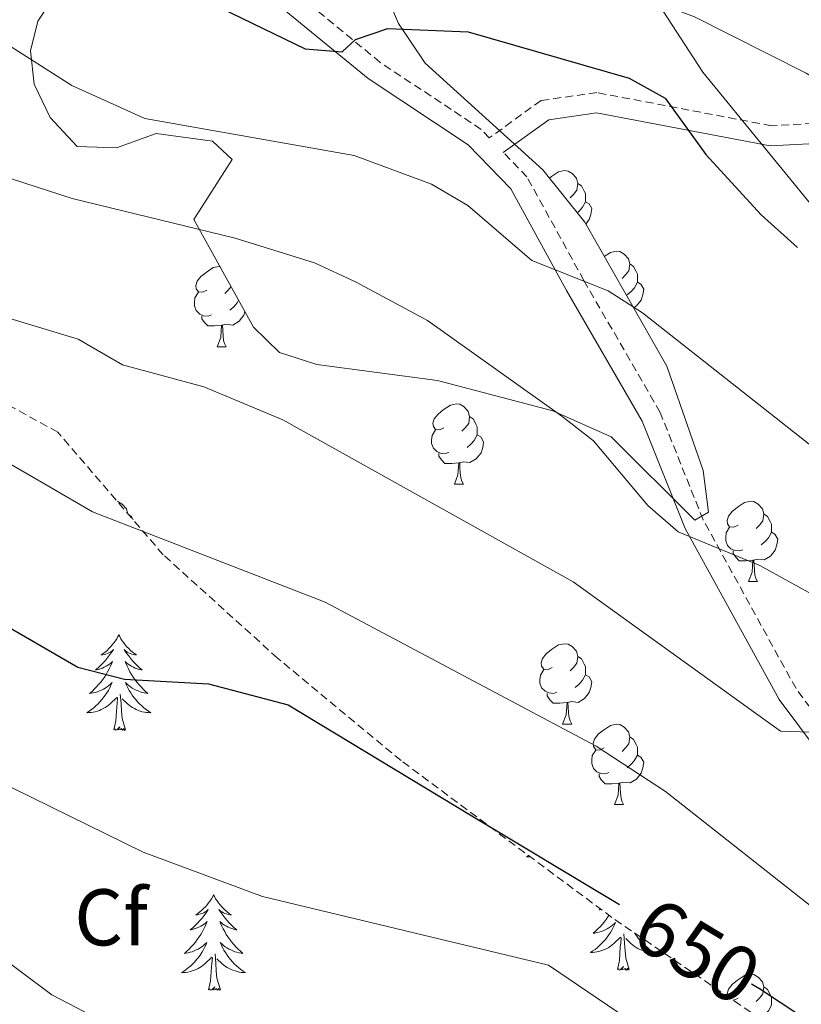
# Model space of a CAD drawing. Units: metres. Extents: x 620209 to 624716, y 4729083 to 4732132.
# Drawn here: x 622865 to 622962, y 4730860 to 4730983 of the extents above; entities that cross this region are included whole.
import ezdxf
from ezdxf.enums import TextEntityAlignment as Align

# ---------------------------------------------------------------- set-up
doc = ezdxf.new("R2010")
doc.units = ezdxf.units.M
doc.header["$MEASUREMENT"] = 0
doc.linetypes.add('TRAZOSX2', pattern=[1.5, 1, -0.5])
for name, color, linetype, lineweight in [('Level 21', 19, 'Continuous', 0), ('Level 35', 92, 'Continuous', 0), ('Level 36', 19, 'Continuous', 40), ('Level 37', 92, 'Continuous', 0), ('Level 4', 36, 'Continuous', 30), ('Level 41', 19, 'Continuous', 0), ('Level 5', 36, 'Continuous', 0)]:
    doc.layers.add(name, color=color, linetype=linetype, lineweight=lineweight)
doc.styles.add('Arial', font='ARIAL.TTF', dxfattribs={"height": 0.2})

msp = doc.modelspace()

# ---------------------------------------------------------------- linework, layer by layer
at = {"layer": 'Level 21', "color": 19, "linetype": 'TRAZOSX2', "lineweight": 0}
for points in [[(623133.61, 4730893.46, 615.41), (623109.43, 4730907.46, 615.74), (623093.86, 4730917.27, 615.74), (623067.99, 4730935, 615.09), (623054.2, 4730942.73, 615.09), (623042.34, 4730950.47, 615.09), (623029.79, 4730969.4, 614.12), (623021.85, 4730974.33, 613.79), (623011.51, 4730977.91, 613.79), (623004.56, 4730979.13, 613.79), (622976.51, 4730973.76, 618.33), (622966.97, 4730970.22, 621.25), (622958.79, 4730969.77, 622.55), (622937, 4730973.91, 625.8), (622930.03, 4730972.92, 626.77), (622923.58, 4730968.26, 628.74), (622922.56, 4730969.32, 627.88), (622909.98, 4730977.68, 625.29), (622895.55, 4730989.5, 622.37), (622884.39, 4731000.66, 619.77), (622870.82, 4731015.27, 616.91)], [(622885.85, 4730814.67, 666.08), (622900.99, 4730814.82, 667.15), (622921.94, 4730816.51, 665.2), (622932.93, 4730815.9, 665.52), (622943.26, 4730813.07, 663.9), (622958.13, 4730806.76, 662.6), (622980.43, 4730801.96, 658.06), (623005.95, 4730798.38, 657.09), (623018.48, 4730796.48, 655.79), (623024.87, 4730796.58, 655.46), (623030.12, 4730798.97, 655.14), (623030.98, 4730804.56, 654.49), (623026.62, 4730814.36, 653.19), (623019.31, 4730827.71, 649.95), (623003.59, 4730847.84, 648), (622986.91, 4730866.63, 644.43), (622974.35, 4730882.8, 642.48), (622961.84, 4730899.57, 638.92), (622950.26, 4730920.62, 635.02), (622944.89, 4730934.02, 633.4), (622935.39, 4730950.46, 630.48), (622928.28, 4730963.39, 628.53), (622925.33, 4730966.44, 628.68)]]:
    msp.add_polyline3d(points, dxfattribs=at)
at = {"layer": 'Level 21', "color": 19, "linetype": 'Continuous', "lineweight": 0}
for points in [[(622972.37, 4730881.29, 642.48), (622959.73, 4730898.21, 638.92), (622947.99, 4730919.55, 635.02), (622942.63, 4730932.92, 633.4), (622933.21, 4730949.23, 630.48), (622926.25, 4730961.89, 628.53), (622920.95, 4730967.38, 627.88), (622908.49, 4730975.67, 625.29), (622893.87, 4730987.64, 622.37), (622882.59, 4730998.92, 619.77), (622868.8, 4731013.8, 616.91)], [(622925.33, 4730966.44, 628.68), (622930.99, 4730970.53, 626.77), (622936.94, 4730971.38, 625.8), (622958.62, 4730967.26, 622.55), (622967.48, 4730967.74, 621.25), (622977.18, 4730971.34, 618.33), (623004.58, 4730976.59, 613.79), (623010.88, 4730975.49, 613.79), (623020.77, 4730972.06, 613.79), (623028.01, 4730967.57, 614.12), (623040.54, 4730948.66, 615.09), (623052.9, 4730940.59, 615.09), (623066.66, 4730932.87, 615.09), (623092.49, 4730915.18, 615.74), (623108.13, 4730905.32, 615.74), (623132.87, 4730891, 615.41), (623147.15, 4730890.1, 613.79), (623179.71, 4730892.89, 609.57), (623187.63, 4730900.31, 607.63), (623190.3, 4730906.98, 606), (623187.87, 4730913.98, 604.06), (623177.59, 4730923.47, 604.06)]]:
    msp.add_polyline3d(points, dxfattribs=at)
at = {"layer": 'Level 35', "color": 92, "linetype": 'Continuous', "lineweight": 0, "ltscale": 0.5}
for points in [[(622939.79, 4730992.55, 624.11), (622950.22, 4730976.44, 624.99), (622966.27, 4730956.84, 631.48)], [(622872.8, 4730991.18, 627.22), (622867.29, 4730982.83, 630.34), (622866.37, 4730979.12, 631.98), (622866.81, 4730974.96, 634.06), (622868.81, 4730970.81, 636.22), (622872.17, 4730967.19, 637.53), (622877.08, 4730967.01, 637.46), (622882.04, 4730968.8, 636.76), (622889.06, 4730967.85, 636.32), (622891.51, 4730965.56, 636.74), (622886.74, 4730958.07, 639.59)], [(622886.74, 4730958.07, 639.59), (622894.18, 4730944.64, 643.81), (622897.43, 4730941.5, 644.38), (622902.08, 4730939.99, 643.82), (622917.12, 4730938, 641.21), (622931.51, 4730934.22, 640.83), (622938.8, 4730930.96, 640.56), (622949.2, 4730920.59, 640.24), (622950.94, 4730921.57, 639.51), (622950.26, 4730926.78, 638.17), (622945.71, 4730939.78, 635.77), (622935.49, 4730957.74, 635.27), (622930.27, 4730964.28, 634.54), (622915.57, 4730977.58, 631.6), (622912.27, 4730982.53, 630.19), (622910.22, 4730987.36, 628.47)]]:
    msp.add_polyline3d(points, dxfattribs=at)
at = {"layer": 'Level 35', "color": 92, "linetype": 'TRAZOSX2', "lineweight": 0}
msp.add_polyline3d([(623030.89, 4730795.4, 660.52), (623032.68, 4730800, 658.57), (623032.21, 4730804.98, 656.9), (623031.31, 4730807.23, 656.62), (623028.07, 4730812.07, 656.62), (623020.77, 4730818.93, 656.62), (623011.66, 4730823.37, 656.3), (622963.62, 4730854.15, 655.65), (622938.86, 4730871.04, 654.58), (622912.57, 4730890.6, 653.38), (622897.17, 4730903.38, 652.95), (622882.91, 4730916.27, 652.73), (622869.75, 4730931.56, 652.74), (622838.76, 4730948.59, 652.6)], dxfattribs=at)
at = {"layer": 'Level 36', "color": 92, "linetype": 'Continuous', "lineweight": 0}
for points in [[(622931.1, 4730963.24, 0.01), (622931.33, 4730963.43, 0.01), (622932.23, 4730964.02, 0.01), (622932.98, 4730964.18, 0.01), (622933.4, 4730964.12, 0.01), (622933.93, 4730963.81, 0.01), (622934.46, 4730963.22, 0.01), (622934.62, 4730962.58, 0.01), (622934.51, 4730961.73, 0.01), (622934.09, 4730961.2, 0.01), (622933.67, 4730960.78, 0.01)], [(622934.62, 4730962.58, 0.01), (622935.1, 4730962.27, 0.01), (622935.41, 4730961.63, 0.01), (622935.57, 4730961.31, 0.01), (622935.57, 4730960.73, 0.01), (622935.57, 4730960.3, 0.01), (622935.2, 4730959.61, 0.01), (622934.78, 4730959.13, 0.01), (622934.54, 4730958.92, 0.01)], [(622935.57, 4730960.3, 0.01), (622936.03, 4730960.05, 0.01), (622936.37, 4730959.44, 0.01), (622936.26, 4730958.71, 0.01), (622936.05, 4730958.07, 0.01), (622935.61, 4730957.52, 0.01)], [(622937.92, 4730953.47, 0.01), (622938.71, 4730953.98, 0.01), (622939.45, 4730954.14, 0.01), (622939.88, 4730954.09, 0.01), (622940.41, 4730953.77, 0.01), (622940.94, 4730953.19, 0.01), (622941.1, 4730952.55, 0.01), (622940.99, 4730951.7, 0.01), (622940.56, 4730951.17, 0.01), (622940.14, 4730950.74, 0.01)], [(622888.36, 4730949.26, 0.01), (622887.83, 4730949, 0.01), (622887.3, 4730949.05, 0.01), (622887.03, 4730949.42, 0.01), (622886.98, 4730949.85, 0.01), (622887.14, 4730950.37, 0.01), (622887.62, 4730950.96, 0.01), (622888.25, 4730951.49, 0.01), (622889.15, 4730952.08, 0.01), (622889.9, 4730952.24, 0.01), (622889.98, 4730952.22, 0.01)], [(622941.1, 4730952.55, 0.01), (622941.57, 4730952.23, 0.01), (622941.89, 4730951.59, 0.01), (622942.05, 4730951.27, 0.01), (622942.05, 4730950.69, 0.01), (622942.05, 4730950.27, 0.01), (622941.68, 4730949.58, 0.01), (622941.26, 4730949.1, 0.01), (622940.78, 4730948.68, 0.01)], [(622891.37, 4730949.72, 0.01), (622891.01, 4730949.26, 0.01), (622890.59, 4730948.84, 0.01)], [(622942.05, 4730950.27, 0.01), (622942.5, 4730950.02, 0.01), (622942.85, 4730949.4, 0.01), (622942.74, 4730948.68, 0.01), (622942.53, 4730948.04, 0.01), (622941.94, 4730947.3, 0.01), (622941.56, 4730947.07, 0.01)], [(622888.94, 4730946.18, 0.01), (622888.52, 4730946.02, 0.01), (622887.93, 4730946.08, 0.01), (622887.46, 4730946.29, 0.01), (622887.03, 4730946.72, 0.01), (622886.82, 4730947.3, 0.01), (622886.82, 4730947.72, 0.01), (622886.87, 4730948.31, 0.01), (622887.3, 4730949, 0.01)], [(622892.31, 4730948.02, 0.01), (622892.12, 4730947.67, 0.01), (622891.7, 4730947.19, 0.01), (622891.22, 4730946.77, 0.01)], [(622890.2, 4730944.89, 0.01), (622889.31, 4730944.8, 0.01), (622888.47, 4730944.8, 0.01), (622888.04, 4730945.23, 0.01), (622887.72, 4730945.71, 0.01), (622887.72, 4730946.02, 0.01)], [(622893.11, 4730946.57, 0.01), (622892.97, 4730946.13, 0.01), (622892.39, 4730945.39, 0.01), (622891.59, 4730944.91, 0.01), (622890.74, 4730945.02, 0.01), (622890.31, 4730944.89, 0.01)], [(622889.66, 4730942.2, 0.01), (622890.09, 4730943.36, 0.01), (622890.2, 4730944.89, 0.01), (622890.31, 4730944.89, 0.01), (622890.35, 4730944.3, 0.01), (622890.38, 4730943.62, 0.01), (622890.45, 4730943, 0.01), (622890.57, 4730942.6, 0.01), (622890.78, 4730942.2, 0.01)], [(622889.66, 4730942.2, 0.01), (622890.78, 4730942.2, 0.01)], [(622917.93, 4730932.12, 0.01), (622917.4, 4730931.85, 0.01), (622916.87, 4730931.91, 0.01), (622916.61, 4730932.28, 0.01), (622916.55, 4730932.7, 0.01), (622916.71, 4730933.22, 0.01), (622917.19, 4730933.82, 0.01), (622917.83, 4730934.35, 0.01), (622918.73, 4730934.93, 0.01), (622919.47, 4730935.09, 0.01), (622919.9, 4730935.04, 0.01), (622920.43, 4730934.72, 0.01), (622920.96, 4730934.14, 0.01), (622921.12, 4730933.5, 0.01), (622921.01, 4730932.65, 0.01), (622920.58, 4730932.12, 0.01), (622920.16, 4730931.69, 0.01)], [(622921.12, 4730933.5, 0.01), (622921.59, 4730933.18, 0.01), (622921.91, 4730932.54, 0.01), (622922.07, 4730932.22, 0.01), (622922.07, 4730931.64, 0.01), (622922.07, 4730931.22, 0.01), (622921.7, 4730930.53, 0.01), (622921.28, 4730930.05, 0.01), (622920.8, 4730929.63, 0.01)], [(622918.52, 4730929.04, 0.01), (622918.09, 4730928.88, 0.01), (622917.51, 4730928.94, 0.01), (622917.03, 4730929.15, 0.01), (622916.61, 4730929.57, 0.01), (622916.39, 4730930.16, 0.01), (622916.39, 4730930.58, 0.01), (622916.45, 4730931.16, 0.01), (622916.87, 4730931.85, 0.01)], [(622922.07, 4730931.22, 0.01), (622922.52, 4730930.97, 0.01), (622922.87, 4730930.35, 0.01), (622922.76, 4730929.63, 0.01), (622922.55, 4730928.99, 0.01), (622921.96, 4730928.25, 0.01), (622921.17, 4730927.77, 0.01), (622920.32, 4730927.87, 0.01), (622919.89, 4730927.74, 0.01)], [(622919.78, 4730927.74, 0.01), (622918.89, 4730927.66, 0.01), (622918.04, 4730927.66, 0.01), (622917.62, 4730928.09, 0.01), (622917.3, 4730928.56, 0.01), (622917.3, 4730928.88, 0.01)], [(622919.23, 4730925.06, 0.01), (622919.67, 4730926.22, 0.01), (622919.78, 4730927.74, 0.01), (622919.89, 4730927.74, 0.01), (622919.92, 4730927.16, 0.01), (622919.96, 4730926.47, 0.01), (622920.03, 4730925.86, 0.01), (622920.14, 4730925.46, 0.01), (622920.36, 4730925.06, 0.01)], [(622919.23, 4730925.06, 0.01), (622920.36, 4730925.06, 0.01)], [(622877.2, 4730922.91, 0.01), (622877.26, 4730922.9, 0.01), (622877.79, 4730922.58, 0.01), (622878.32, 4730922, 0.01), (622878.46, 4730921.44, 0.01)], [(622954.62, 4730919.98, 0.01), (622954.09, 4730919.71, 0.01), (622953.56, 4730919.77, 0.01), (622953.3, 4730920.14, 0.01), (622953.24, 4730920.56, 0.01), (622953.4, 4730921.08, 0.01), (622953.88, 4730921.68, 0.01), (622954.52, 4730922.21, 0.01), (622955.42, 4730922.79, 0.01), (622956.16, 4730922.95, 0.01), (622956.59, 4730922.9, 0.01), (622957.12, 4730922.58, 0.01), (622957.65, 4730922, 0.01), (622957.81, 4730921.36, 0.01), (622957.7, 4730920.51, 0.01), (622957.27, 4730919.98, 0.01), (622956.85, 4730919.55, 0.01)], [(622878.6, 4730921.28, 0.01), (622878.96, 4730921.04, 0.01), (622879.16, 4730920.63, 0.01)], [(622957.81, 4730921.36, 0.01), (622958.28, 4730921.04, 0.01), (622958.6, 4730920.4, 0.01), (622958.76, 4730920.08, 0.01), (622958.76, 4730919.5, 0.01), (622958.76, 4730919.08, 0.01), (622958.39, 4730918.39, 0.01), (622957.97, 4730917.91, 0.01), (622957.49, 4730917.49, 0.01)], [(622955.21, 4730916.9, 0.01), (622954.78, 4730916.74, 0.01), (622954.2, 4730916.8, 0.01), (622953.72, 4730917.01, 0.01), (622953.3, 4730917.43, 0.01), (622953.08, 4730918.02, 0.01), (622953.08, 4730918.44, 0.01), (622953.14, 4730919.02, 0.01), (622953.56, 4730919.71, 0.01)], [(622958.76, 4730919.08, 0.01), (622959.21, 4730918.83, 0.01), (622959.56, 4730918.21, 0.01), (622959.45, 4730917.49, 0.01), (622959.24, 4730916.85, 0.01), (622958.65, 4730916.11, 0.01), (622957.86, 4730915.63, 0.01), (622957.01, 4730915.73, 0.01), (622956.58, 4730915.6, 0.01)], [(622956.47, 4730915.6, 0.01), (622955.58, 4730915.52, 0.01), (622954.73, 4730915.52, 0.01), (622954.31, 4730915.95, 0.01), (622953.99, 4730916.42, 0.01), (622953.99, 4730916.74, 0.01)], [(622955.92, 4730912.92, 0.01), (622956.36, 4730914.08, 0.01), (622956.47, 4730915.6, 0.01), (622956.58, 4730915.6, 0.01), (622956.61, 4730915.02, 0.01), (622956.65, 4730914.33, 0.01), (622956.72, 4730913.72, 0.01), (622956.83, 4730913.32, 0.01), (622957.05, 4730912.92, 0.01)], [(622955.92, 4730912.92, 0.01), (622957.05, 4730912.92, 0.01)], [(622877.37, 4730906.28, 0.01), (622877.26, 4730906.07, 0.01), (622877.11, 4730905.79, 0.01), (622876.94, 4730905.52, 0.01), (622876.76, 4730905.27, 0.01), (622876.56, 4730905.02, 0.01), (622876.35, 4730904.78, 0.01), (622876.14, 4730904.56, 0.01), (622875.91, 4730904.34, 0.01), (622875.67, 4730904.14, 0.01), (622875.41, 4730903.95, 0.01), (622875.15, 4730903.77, 0.01), (622875.35, 4730903.79, 0.01), (622875.56, 4730903.83, 0.01), (622875.76, 4730903.88, 0.01), (622875.95, 4730903.95, 0.01), (622876.14, 4730904.04, 0.01), (622876.32, 4730904.14, 0.01), (622876.49, 4730904.25, 0.01), (622876.7, 4730904.44, 0.01), (622876.66, 4730904.38, 0.01), (622876.43, 4730904.03, 0.01), (622876.19, 4730903.69, 0.01), (622875.93, 4730903.37, 0.01), (622875.66, 4730903.05, 0.01), (622875.38, 4730902.75, 0.01), (622875.09, 4730902.45, 0.01), (622874.79, 4730902.17, 0.01), (622874.47, 4730901.9, 0.01), (622874.6, 4730901.92, 0.01), (622874.84, 4730901.98, 0.01), (622875.09, 4730902.05, 0.01), (622875.32, 4730902.14, 0.01), (622875.55, 4730902.24, 0.01), (622875.78, 4730902.36, 0.01), (622875.99, 4730902.49, 0.01), (622876.2, 4730902.64, 0.01), (622876.4, 4730902.8, 0.01), (622876.58, 4730902.96, 0.01), (622876.49, 4730902.74, 0.01), (622876.34, 4730902.38, 0.01), (622876.17, 4730902.03, 0.01), (622875.98, 4730901.68, 0.01), (622875.78, 4730901.34, 0.01), (622875.57, 4730901.01, 0.01), (622875.34, 4730900.69, 0.01), (622875.11, 4730900.38, 0.01), (622874.85, 4730900.07, 0.01), (622874.59, 4730899.78, 0.01), (622874.31, 4730899.5, 0.01), (622874.03, 4730899.23, 0.01), (622873.73, 4730898.97, 0.01), (622873.93, 4730899, 0.01), (622874.19, 4730899.04, 0.01), (622874.46, 4730899.11, 0.01), (622874.72, 4730899.19, 0.01), (622874.97, 4730899.28, 0.01), (622875.22, 4730899.39, 0.01), (622875.46, 4730899.51, 0.01), (622875.69, 4730899.65, 0.01), (622875.92, 4730899.8, 0.01), (622876.13, 4730899.96, 0.01), (622876.34, 4730900.14, 0.01), (622876.54, 4730900.33, 0.01), (622876.39, 4730900, 0.01)], [(622877.37, 4730906.28, 0.01), (622877.48, 4730906.07, 0.01), (622877.64, 4730905.79, 0.01), (622877.81, 4730905.52, 0.01), (622877.99, 4730905.27, 0.01), (622878.18, 4730905.02, 0.01), (622878.39, 4730904.78, 0.01), (622878.61, 4730904.56, 0.01), (622878.84, 4730904.34, 0.01), (622879.08, 4730904.14, 0.01), (622879.33, 4730903.95, 0.01), (622879.59, 4730903.77, 0.01), (622879.39, 4730903.79, 0.01), (622879.19, 4730903.83, 0.01), (622878.99, 4730903.88, 0.01), (622878.79, 4730903.95, 0.01), (622878.6, 4730904.04, 0.01), (622878.42, 4730904.14, 0.01), (622878.25, 4730904.25, 0.01), (622878.04, 4730904.44, 0.01), (622878.09, 4730904.38, 0.01), (622878.31, 4730904.03, 0.01), (622878.56, 4730903.69, 0.01), (622878.81, 4730903.37, 0.01), (622879.08, 4730903.05, 0.01), (622879.36, 4730902.75, 0.01), (622879.65, 4730902.45, 0.01), (622879.96, 4730902.17, 0.01), (622880.27, 4730901.9, 0.01), (622880.15, 4730901.92, 0.01), (622879.9, 4730901.98, 0.01), (622879.66, 4730902.05, 0.01), (622879.42, 4730902.14, 0.01), (622879.19, 4730902.24, 0.01), (622878.97, 4730902.36, 0.01), (622878.75, 4730902.49, 0.01), (622878.55, 4730902.64, 0.01), (622878.35, 4730902.8, 0.01), (622878.16, 4730902.96, 0.01), (622878.25, 4730902.74, 0.01), (622878.41, 4730902.38, 0.01), (622878.58, 4730902.03, 0.01), (622878.76, 4730901.68, 0.01), (622878.96, 4730901.34, 0.01), (622879.17, 4730901.01, 0.01), (622879.4, 4730900.69, 0.01), (622879.64, 4730900.38, 0.01), (622879.89, 4730900.07, 0.01), (622880.15, 4730899.78, 0.01), (622880.43, 4730899.5, 0.01), (622880.72, 4730899.23, 0.01), (622881.01, 4730898.97, 0.01), (622880.82, 4730899, 0.01), (622880.55, 4730899.04, 0.01), (622880.29, 4730899.11, 0.01), (622880.03, 4730899.19, 0.01), (622879.77, 4730899.28, 0.01), (622879.53, 4730899.39, 0.01), (622879.28, 4730899.51, 0.01), (622879.05, 4730899.65, 0.01), (622878.83, 4730899.8, 0.01), (622878.61, 4730899.96, 0.01), (622878.4, 4730900.14, 0.01), (622878.21, 4730900.33, 0.01), (622878.35, 4730900, 0.01)], [(622931.43, 4730902.21, 0.01), (622930.91, 4730901.94, 0.01), (622930.37, 4730902, 0.01), (622930.11, 4730902.37, 0.01), (622930.05, 4730902.8, 0.01), (622930.21, 4730903.32, 0.01), (622930.69, 4730903.91, 0.01), (622931.33, 4730904.44, 0.01), (622932.23, 4730905.02, 0.01), (622932.97, 4730905.18, 0.01), (622933.4, 4730905.13, 0.01), (622933.93, 4730904.82, 0.01), (622934.46, 4730904.23, 0.01), (622934.62, 4730903.59, 0.01), (622934.51, 4730902.74, 0.01), (622934.09, 4730902.21, 0.01), (622933.67, 4730901.78, 0.01)], [(622934.62, 4730903.59, 0.01), (622935.09, 4730903.28, 0.01), (622935.41, 4730902.64, 0.01), (622935.57, 4730902.32, 0.01), (622935.57, 4730901.74, 0.01), (622935.57, 4730901.31, 0.01), (622935.2, 4730900.62, 0.01), (622934.78, 4730900.14, 0.01), (622934.3, 4730899.72, 0.01)], [(622932.02, 4730899.13, 0.01), (622931.59, 4730898.97, 0.01), (622931.01, 4730899.03, 0.01), (622930.53, 4730899.24, 0.01), (622930.11, 4730899.66, 0.01), (622929.89, 4730900.25, 0.01), (622929.89, 4730900.67, 0.01), (622929.95, 4730901.26, 0.01), (622930.37, 4730901.94, 0.01)], [(622935.57, 4730901.31, 0.01), (622936.03, 4730901.06, 0.01), (622936.37, 4730900.44, 0.01), (622936.26, 4730899.72, 0.01), (622936.05, 4730899.08, 0.01), (622935.47, 4730898.34, 0.01), (622934.67, 4730897.86, 0.01), (622933.82, 4730897.96, 0.01), (622933.39, 4730897.84, 0.01)], [(622876.39, 4730900, 0.01), (622876.24, 4730899.68, 0.01), (622876.07, 4730899.36, 0.01), (622875.89, 4730899.06, 0.01), (622875.69, 4730898.76, 0.01), (622875.48, 4730898.48, 0.01), (622875.26, 4730898.2, 0.01), (622875.02, 4730897.93, 0.01), (622874.78, 4730897.67, 0.01), (622874.52, 4730897.43, 0.01), (622874.25, 4730897.19, 0.01), (622873.97, 4730896.97, 0.01), (622873.68, 4730896.76, 0.01), (622873.39, 4730896.57, 0.01), (622873.66, 4730896.58, 0.01), (622873.92, 4730896.6, 0.01), (622874.18, 4730896.64, 0.01), (622874.44, 4730896.7, 0.01), (622874.7, 4730896.77, 0.01), (622874.95, 4730896.86, 0.01), (622875.19, 4730896.96, 0.01), (622875.43, 4730897.08, 0.01), (622875.66, 4730897.21, 0.01), (622875.88, 4730897.36, 0.01), (622876.09, 4730897.51, 0.01), (622876.3, 4730897.68, 0.01), (622877.14, 4730898.48, 0.01)], [(622878.35, 4730900, 0.01), (622878.5, 4730899.68, 0.01), (622878.67, 4730899.36, 0.01), (622878.86, 4730899.06, 0.01), (622879.05, 4730898.76, 0.01), (622879.26, 4730898.48, 0.01), (622879.49, 4730898.2, 0.01), (622879.72, 4730897.93, 0.01), (622879.97, 4730897.67, 0.01), (622880.23, 4730897.43, 0.01), (622880.49, 4730897.19, 0.01), (622880.77, 4730896.97, 0.01), (622881.06, 4730896.76, 0.01), (622881.35, 4730896.57, 0.01), (622881.09, 4730896.58, 0.01), (622880.82, 4730896.6, 0.01), (622880.56, 4730896.64, 0.01), (622880.3, 4730896.7, 0.01), (622880.05, 4730896.77, 0.01), (622879.8, 4730896.86, 0.01), (622879.55, 4730896.96, 0.01), (622879.32, 4730897.08, 0.01), (622879.09, 4730897.21, 0.01), (622878.86, 4730897.36, 0.01), (622878.65, 4730897.51, 0.01), (622878.45, 4730897.68, 0.01), (622877.79, 4730898.3, 0.01)], [(622933.28, 4730897.84, 0.01), (622932.39, 4730897.75, 0.01), (622931.55, 4730897.75, 0.01), (622931.12, 4730898.18, 0.01), (622930.8, 4730898.66, 0.01), (622930.8, 4730898.97, 0.01)], [(622876.75, 4730894.43, 0.01), (622877, 4730895.55, 0.01), (622877.11, 4730897.29, 0.01), (622877.16, 4730897.73, 0.01), (622877.22, 4730898.45, 0.01)], [(622878.22, 4730894.43, 0.01), (622877.79, 4730895.87, 0.01), (622877.7, 4730896.78, 0.01), (622877.66, 4730897.73, 0.01), (622877.55, 4730898.89, 0.01)], [(622932.73, 4730895.15, 0.01), (622933.17, 4730896.31, 0.01), (622933.28, 4730897.84, 0.01), (622933.39, 4730897.84, 0.01), (622933.43, 4730897.25, 0.01), (622933.46, 4730896.56, 0.01), (622933.53, 4730895.95, 0.01), (622933.65, 4730895.55, 0.01), (622933.86, 4730895.15, 0.01)], [(622878.22, 4730894.43, 0.01), (622878.05, 4730894.37, 0.01), (622878.03, 4730894.6, 0.01), (622877.84, 4730894.38, 0.01), (622877.72, 4730894.59, 0.01), (622877.6, 4730894.48, 0.01), (622877.33, 4730894.42, 0.01), (622877.52, 4730894.82, 0.01), (622877.14, 4730894.44, 0.01), (622876.95, 4730894.38, 0.01), (622876.91, 4730894.54, 0.01), (622876.75, 4730894.43, 0.01)], [(622932.73, 4730895.15, 0.01), (622933.86, 4730895.15, 0.01)], [(622937.91, 4730892.18, 0.01), (622937.38, 4730891.91, 0.01), (622936.85, 4730891.96, 0.01), (622936.59, 4730892.34, 0.01), (622936.53, 4730892.76, 0.01), (622936.69, 4730893.28, 0.01), (622937.17, 4730893.88, 0.01), (622937.81, 4730894.4, 0.01), (622938.71, 4730894.99, 0.01), (622939.45, 4730895.15, 0.01), (622939.87, 4730895.1, 0.01), (622940.41, 4730894.78, 0.01), (622940.93, 4730894.2, 0.01), (622941.09, 4730893.56, 0.01), (622940.99, 4730892.7, 0.01), (622940.56, 4730892.18, 0.01), (622940.14, 4730891.75, 0.01)], [(622941.09, 4730893.56, 0.01), (622941.57, 4730893.24, 0.01), (622941.89, 4730892.6, 0.01), (622942.05, 4730892.28, 0.01), (622942.05, 4730891.7, 0.01), (622942.05, 4730891.28, 0.01), (622941.67, 4730890.58, 0.01), (622941.25, 4730890.1, 0.01), (622940.77, 4730889.68, 0.01)], [(622938.49, 4730889.1, 0.01), (622938.07, 4730888.94, 0.01), (622937.49, 4730889, 0.01), (622937.01, 4730889.2, 0.01), (622936.59, 4730889.63, 0.01), (622936.37, 4730890.22, 0.01), (622936.37, 4730890.64, 0.01), (622936.43, 4730891.22, 0.01), (622936.85, 4730891.91, 0.01)], [(622942.05, 4730891.28, 0.01), (622942.5, 4730891.02, 0.01), (622942.85, 4730890.41, 0.01), (622942.73, 4730889.68, 0.01), (622942.53, 4730889.04, 0.01), (622941.94, 4730888.3, 0.01), (622941.15, 4730887.82, 0.01), (622940.29, 4730887.93, 0.01), (622939.87, 4730887.8, 0.01)], [(622939.75, 4730887.8, 0.01), (622938.87, 4730887.72, 0.01), (622938.02, 4730887.72, 0.01), (622937.59, 4730888.14, 0.01), (622937.27, 4730888.62, 0.01), (622937.27, 4730888.94, 0.01)], [(622939.21, 4730885.12, 0.01), (622939.65, 4730886.28, 0.01), (622939.75, 4730887.8, 0.01), (622939.87, 4730887.8, 0.01), (622939.9, 4730887.22, 0.01), (622939.93, 4730886.53, 0.01), (622940.01, 4730885.92, 0.01), (622940.12, 4730885.52, 0.01), (622940.33, 4730885.12, 0.01)], [(622939.21, 4730885.12, 0.01), (622940.33, 4730885.12, 0.01)], [(622928.49, 4730878.75, 0.01), (622928.24, 4730878.58, 0.01), (622928.5, 4730878.59, 0.01), (622928.68, 4730878.61, 0.01)], [(622889.19, 4730873.87, 0.01), (622889.08, 4730873.65, 0.01), (622888.92, 4730873.38, 0.01), (622888.75, 4730873.11, 0.01), (622888.57, 4730872.86, 0.01), (622888.38, 4730872.61, 0.01), (622888.17, 4730872.37, 0.01), (622887.95, 4730872.14, 0.01), (622887.72, 4730871.93, 0.01), (622887.48, 4730871.72, 0.01), (622887.23, 4730871.53, 0.01), (622886.97, 4730871.36, 0.01), (622887.17, 4730871.38, 0.01), (622887.37, 4730871.42, 0.01), (622887.57, 4730871.47, 0.01), (622887.77, 4730871.54, 0.01), (622887.96, 4730871.62, 0.01), (622888.14, 4730871.72, 0.01), (622888.31, 4730871.84, 0.01), (622888.52, 4730872.03, 0.01), (622888.48, 4730871.96, 0.01), (622888.25, 4730871.62, 0.01), (622888, 4730871.28, 0.01), (622887.75, 4730870.96, 0.01), (622887.48, 4730870.64, 0.01), (622887.2, 4730870.33, 0.01), (622886.91, 4730870.04, 0.01), (622886.6, 4730869.76, 0.01), (622886.29, 4730869.49, 0.01), (622886.41, 4730869.51, 0.01), (622886.66, 4730869.57, 0.01), (622886.9, 4730869.64, 0.01), (622887.14, 4730869.73, 0.01), (622887.37, 4730869.83, 0.01), (622887.59, 4730869.95, 0.01), (622887.81, 4730870.08, 0.01), (622888.02, 4730870.22, 0.01), (622888.21, 4730870.38, 0.01), (622888.4, 4730870.55, 0.01), (622888.31, 4730870.33, 0.01), (622888.16, 4730869.97, 0.01), (622887.99, 4730869.62, 0.01), (622887.8, 4730869.27, 0.01), (622887.6, 4730868.93, 0.01), (622887.39, 4730868.6, 0.01), (622887.16, 4730868.28, 0.01), (622886.92, 4730867.96, 0.01), (622886.67, 4730867.66, 0.01), (622886.41, 4730867.37, 0.01), (622886.13, 4730867.09, 0.01), (622885.85, 4730866.82, 0.01), (622885.55, 4730866.56, 0.01), (622885.74, 4730866.58, 0.01), (622886.01, 4730866.63, 0.01), (622886.27, 4730866.69, 0.01), (622886.53, 4730866.77, 0.01), (622886.79, 4730866.87, 0.01), (622887.04, 4730866.98, 0.01), (622887.28, 4730867.1, 0.01), (622887.51, 4730867.24, 0.01), (622887.74, 4730867.39, 0.01), (622887.95, 4730867.55, 0.01), (622888.16, 4730867.73, 0.01), (622888.35, 4730867.91, 0.01), (622888.21, 4730867.59, 0.01)], [(622889.19, 4730873.87, 0.01), (622889.3, 4730873.65, 0.01), (622889.45, 4730873.38, 0.01), (622889.62, 4730873.11, 0.01), (622889.81, 4730872.86, 0.01), (622890, 4730872.61, 0.01), (622890.21, 4730872.37, 0.01), (622890.43, 4730872.14, 0.01), (622890.65, 4730871.93, 0.01), (622890.89, 4730871.72, 0.01), (622891.15, 4730871.53, 0.01), (622891.41, 4730871.36, 0.01), (622891.21, 4730871.38, 0.01), (622891, 4730871.42, 0.01), (622890.81, 4730871.47, 0.01), (622890.61, 4730871.54, 0.01), (622890.42, 4730871.62, 0.01), (622890.24, 4730871.72, 0.01), (622890.07, 4730871.84, 0.01), (622889.86, 4730872.03, 0.01), (622889.9, 4730871.96, 0.01), (622890.13, 4730871.62, 0.01), (622890.37, 4730871.28, 0.01), (622890.63, 4730870.96, 0.01), (622890.9, 4730870.64, 0.01), (622891.18, 4730870.33, 0.01), (622891.47, 4730870.04, 0.01), (622891.77, 4730869.76, 0.01), (622892.09, 4730869.49, 0.01), (622891.96, 4730869.51, 0.01), (622891.72, 4730869.57, 0.01), (622891.47, 4730869.64, 0.01), (622891.24, 4730869.73, 0.01), (622891.01, 4730869.83, 0.01), (622890.79, 4730869.95, 0.01), (622890.57, 4730870.08, 0.01), (622890.36, 4730870.22, 0.01), (622890.17, 4730870.38, 0.01), (622889.98, 4730870.55, 0.01), (622890.07, 4730870.33, 0.01), (622890.22, 4730869.97, 0.01), (622890.39, 4730869.62, 0.01), (622890.58, 4730869.27, 0.01), (622890.78, 4730868.93, 0.01), (622890.99, 4730868.6, 0.01), (622891.22, 4730868.28, 0.01), (622891.46, 4730867.96, 0.01), (622891.71, 4730867.66, 0.01), (622891.97, 4730867.37, 0.01), (622892.25, 4730867.09, 0.01), (622892.53, 4730866.82, 0.01), (622892.83, 4730866.56, 0.01), (622892.63, 4730866.58, 0.01), (622892.37, 4730866.63, 0.01), (622892.1, 4730866.69, 0.01), (622891.85, 4730866.77, 0.01), (622891.59, 4730866.87, 0.01), (622891.34, 4730866.98, 0.01), (622891.1, 4730867.1, 0.01), (622890.87, 4730867.24, 0.01), (622890.64, 4730867.39, 0.01), (622890.43, 4730867.55, 0.01), (622890.22, 4730867.73, 0.01), (622890.03, 4730867.91, 0.01), (622890.17, 4730867.59, 0.01)], [(622937.42, 4730872.11, 0.01), (622937.28, 4730871.99, 0.01), (622937.41, 4730872.02, 0.01), (622937.51, 4730872.04, 0.01)], [(622938.5, 4730871.3, 0.01), (622938.38, 4730871.1, 0.01), (622938.15, 4730870.78, 0.01), (622937.91, 4730870.47, 0.01), (622937.66, 4730870.17, 0.01), (622937.4, 4730869.88, 0.01), (622937.12, 4730869.6, 0.01), (622936.83, 4730869.32, 0.01), (622936.54, 4730869.07, 0.01), (622936.73, 4730869.09, 0.01), (622937, 4730869.14, 0.01), (622937.26, 4730869.2, 0.01), (622937.52, 4730869.28, 0.01), (622937.78, 4730869.38, 0.01), (622938.03, 4730869.48, 0.01), (622938.27, 4730869.61, 0.01), (622938.5, 4730869.74, 0.01), (622938.73, 4730869.89, 0.01), (622938.94, 4730870.06, 0.01), (622939.15, 4730870.23, 0.01), (622939.34, 4730870.42, 0.01), (622939.2, 4730870.1, 0.01), (622939.05, 4730869.77, 0.01), (622938.88, 4730869.46, 0.01), (622938.69, 4730869.16, 0.01), (622938.5, 4730868.86, 0.01), (622938.29, 4730868.57, 0.01), (622938.07, 4730868.29, 0.01), (622937.83, 4730868.02, 0.01), (622937.58, 4730867.77, 0.01), (622937.33, 4730867.52, 0.01), (622937.06, 4730867.29, 0.01), (622936.78, 4730867.06, 0.01), (622936.49, 4730866.86, 0.01), (622936.2, 4730866.66, 0.01), (622936.46, 4730866.67, 0.01), (622936.73, 4730866.7, 0.01), (622936.99, 4730866.74, 0.01), (622937.25, 4730866.8, 0.01), (622937.5, 4730866.87, 0.01), (622937.75, 4730866.96, 0.01), (622938, 4730867.06, 0.01), (622938.23, 4730867.18, 0.01), (622938.47, 4730867.31, 0.01), (622938.69, 4730867.45, 0.01), (622938.9, 4730867.61, 0.01), (622939.1, 4730867.78, 0.01), (622939.95, 4730868.58, 0.01)], [(622939.56, 4730864.53, 0.01), (622939.81, 4730865.65, 0.01), (622939.92, 4730867.39, 0.01), (622939.97, 4730867.82, 0.01), (622940.03, 4730868.54, 0.01)], [(622941.03, 4730864.53, 0.01), (622940.6, 4730865.97, 0.01), (622940.51, 4730866.87, 0.01), (622940.46, 4730867.82, 0.01), (622940.36, 4730868.99, 0.01)], [(622941.7, 4730869.1, 0.01), (622941.86, 4730868.86, 0.01), (622942.07, 4730868.57, 0.01), (622942.29, 4730868.29, 0.01), (622942.53, 4730868.02, 0.01), (622942.77, 4730867.77, 0.01), (622943.03, 4730867.52, 0.01), (622943.3, 4730867.29, 0.01), (622943.58, 4730867.06, 0.01), (622943.87, 4730866.86, 0.01), (622944.16, 4730866.66, 0.01), (622943.89, 4730866.67, 0.01), (622943.63, 4730866.7, 0.01), (622943.37, 4730866.74, 0.01), (622943.11, 4730866.8, 0.01), (622942.85, 4730866.87, 0.01), (622942.61, 4730866.96, 0.01), (622942.36, 4730867.06, 0.01), (622942.12, 4730867.18, 0.01), (622941.89, 4730867.31, 0.01), (622941.67, 4730867.45, 0.01), (622941.46, 4730867.61, 0.01), (622941.25, 4730867.78, 0.01), (622940.6, 4730868.4, 0.01)], [(622888.21, 4730867.59, 0.01), (622888.06, 4730867.27, 0.01), (622887.89, 4730866.95, 0.01), (622887.71, 4730866.65, 0.01), (622887.51, 4730866.35, 0.01), (622887.3, 4730866.06, 0.01), (622887.07, 4730865.78, 0.01), (622886.84, 4730865.52, 0.01), (622886.59, 4730865.26, 0.01), (622886.34, 4730865.01, 0.01), (622886.07, 4730864.78, 0.01), (622885.79, 4730864.56, 0.01), (622885.5, 4730864.35, 0.01), (622885.21, 4730864.16, 0.01), (622885.47, 4730864.17, 0.01), (622885.74, 4730864.19, 0.01), (622886, 4730864.23, 0.01), (622886.26, 4730864.29, 0.01), (622886.51, 4730864.36, 0.01), (622886.76, 4730864.45, 0.01), (622887.01, 4730864.55, 0.01), (622887.25, 4730864.67, 0.01), (622887.47, 4730864.8, 0.01), (622887.7, 4730864.94, 0.01), (622887.91, 4730865.1, 0.01), (622888.11, 4730865.27, 0.01), (622888.96, 4730866.07, 0.01)], [(622890.17, 4730867.59, 0.01), (622890.32, 4730867.27, 0.01), (622890.49, 4730866.95, 0.01), (622890.67, 4730866.65, 0.01), (622890.87, 4730866.35, 0.01), (622891.08, 4730866.06, 0.01), (622891.3, 4730865.78, 0.01), (622891.54, 4730865.52, 0.01), (622891.78, 4730865.26, 0.01), (622892.04, 4730865.01, 0.01), (622892.31, 4730864.78, 0.01), (622892.59, 4730864.56, 0.01), (622892.88, 4730864.35, 0.01), (622893.17, 4730864.16, 0.01), (622892.9, 4730864.17, 0.01), (622892.64, 4730864.19, 0.01), (622892.38, 4730864.23, 0.01), (622892.12, 4730864.29, 0.01), (622891.87, 4730864.36, 0.01), (622891.61, 4730864.45, 0.01), (622891.37, 4730864.55, 0.01), (622891.13, 4730864.67, 0.01), (622890.9, 4730864.8, 0.01), (622890.68, 4730864.94, 0.01), (622890.47, 4730865.1, 0.01), (622890.27, 4730865.27, 0.01), (622889.61, 4730865.89, 0.01)], [(622888.57, 4730862.02, 0.01), (622888.81, 4730863.14, 0.01), (622888.93, 4730864.88, 0.01), (622888.98, 4730865.31, 0.01), (622889.04, 4730866.04, 0.01)], [(622890.04, 4730862.02, 0.01), (622889.61, 4730863.46, 0.01), (622889.52, 4730864.36, 0.01), (622889.47, 4730865.31, 0.01), (622889.37, 4730866.48, 0.01)], [(622941.03, 4730864.53, 0.01), (622940.86, 4730864.46, 0.01), (622940.84, 4730864.7, 0.01), (622940.65, 4730864.48, 0.01), (622940.53, 4730864.68, 0.01), (622940.41, 4730864.57, 0.01), (622940.13, 4730864.52, 0.01), (622940.33, 4730864.91, 0.01), (622939.95, 4730864.53, 0.01), (622939.76, 4730864.48, 0.01), (622939.72, 4730864.64, 0.01), (622939.56, 4730864.53, 0.01)], [(622953.29, 4730861.2, 0.01), (622953.24, 4730861.57, 0.01), (622953.4, 4730862.09, 0.01), (622953.88, 4730862.69, 0.01), (622954.52, 4730863.22, 0.01), (622955.42, 4730863.8, 0.01), (622956.16, 4730863.96, 0.01), (622956.59, 4730863.91, 0.01), (622957.12, 4730863.59, 0.01), (622957.65, 4730863.01, 0.01), (622957.81, 4730862.37, 0.01), (622957.7, 4730861.52, 0.01), (622957.27, 4730860.99, 0.01), (622956.85, 4730860.56, 0.01)], [(622890.04, 4730862.02, 0.01), (622889.87, 4730861.95, 0.01), (622889.85, 4730862.19, 0.01), (622889.66, 4730861.97, 0.01), (622889.54, 4730862.17, 0.01), (622889.41, 4730862.06, 0.01), (622889.15, 4730862.01, 0.01), (622889.34, 4730862.4, 0.01), (622888.96, 4730862.02, 0.01), (622888.77, 4730861.97, 0.01), (622888.73, 4730862.13, 0.01), (622888.57, 4730862.02, 0.01)], [(622957.81, 4730862.37, 0.01), (622958.28, 4730862.05, 0.01), (622958.6, 4730861.41, 0.01), (622958.76, 4730861.09, 0.01), (622958.76, 4730860.51, 0.01), (622958.76, 4730860.09, 0.01), (622958.39, 4730859.4, 0.01), (622957.97, 4730858.92, 0.01), (622957.49, 4730858.5, 0.01)], [(622954.62, 4730860.99, 0.01), (622954.09, 4730860.72, 0.01), (622953.97, 4730860.74, 0.01)]]:
    msp.add_polyline3d(points, dxfattribs=at)
at = {"layer": 'Level 4', "color": 36, "linetype": 'Continuous', "lineweight": 30}
for points in [[(622877.21, 4730989.86, 625.01), (622882.25, 4730988.3, 625.01), (622900.6, 4730979.36, 625.01), (622905.22, 4730979, 625.01), (622906.88, 4730980.55, 625.01), (622910.94, 4730981.9, 625.01), (622920.93, 4730981.48, 625.01), (622941.04, 4730975.69, 625.01), (622945.52, 4730973.21, 625.01), (622950.59, 4730966.17, 625.01), (622957.51, 4730958.68, 625.01), (622962.02, 4730954.61, 625.01)], [(622784.44, 4730950.6, 650.01), (622794.12, 4730946.76, 650.01), (622803.71, 4730941.5, 650.01), (622834.64, 4730922.39, 650.01), (622849.47, 4730915.42, 650.01), (622872.26, 4730902.24, 650.01), (622878.07, 4730900.76, 650.01), (622888.57, 4730900.19, 650.01), (622898.48, 4730897.55, 650.01), (622921.4, 4730883.73, 650.01)], [(622921.4, 4730883.73, 650.01), (622939.84, 4730872.65, 650.01)], [(622956.29, 4730862.77, 650.01), (622957.27, 4730862.17, 650.01), (623006.39, 4730829.7, 650.01), (623010.3, 4730828.92, 650.01), (623017.98, 4730832.27, 650.01), (623022.51, 4730832.57, 650.01), (623026.56, 4730831.08, 650.01), (623045.06, 4730821.05, 650.01), (623058.62, 4730812.56, 650.01), (623087.75, 4730797.52, 650.01), (623110.22, 4730784.05, 650.01), (623133.58, 4730769.62, 650.01)]]:
    msp.add_polyline3d(points, dxfattribs=at)
at = {"layer": 'Level 5', "color": 36, "linetype": 'Continuous', "lineweight": 0}
for points in [[(622543.8, 4731063.38, 635.01), (622563.7, 4731056.28, 635.01), (622606.84, 4731038.27, 635.01), (622630.64, 4731027.08, 635.01), (622671.05, 4731013.59, 635.01), (622681.24, 4731010.71, 635.01), (622763.8, 4730994.21, 635.01), (622789.99, 4730987.47, 635.01), (622800.75, 4730985.54, 635.01), (622841.1, 4730972.34, 635.01), (622861.12, 4730964.05, 635.01), (622871.55, 4730960.7, 635.01), (622891.88, 4730955.74, 635.01), (622901.8, 4730952.67, 635.01), (622906.96, 4730950.26, 635.01)], [(622809.15, 4731029.84, 620.01), (622824.13, 4731026.64, 620.01), (622844.34, 4731018.97, 620.01), (622858.97, 4731011.95, 620.01), (622877.07, 4731001.22, 620.01), (622892.39, 4730998.72, 620.01), (622929.08, 4730990.96, 620.01), (622949.16, 4730983.36, 620.01), (622963.11, 4730976.33, 620.01), (622971.97, 4730970.75, 620.01), (622984.45, 4730959.85, 620.01), (622997.41, 4730944.03, 620.01), (623005.92, 4730936.7, 620.01), (623020.39, 4730929.63, 620.01), (623045.06, 4730920.65, 620.01), (623058.64, 4730912.59, 620.01), (623072.03, 4730903.32, 620.01), (623117.52, 4730875.95, 620.01), (623132.45, 4730871.23, 620.01)], [(622862.9, 4730980.3, 630.01), (622871.51, 4730974.81, 630.01), (622880.63, 4730970.69, 630.01), (622906.74, 4730966.06, 630.01), (622916.37, 4730962.5, 630.01), (622920.89, 4730959.81, 630.01), (622928.88, 4730952.97, 630.01), (622938.4, 4730949.2, 630.01), (622942.7, 4730946.43, 630.01), (622967.02, 4730927.28, 630.01)], [(622788.14, 4730975.18, 640.01), (622795.31, 4730973.9, 640.01), (622804.88, 4730970.54, 640.01), (622812.67, 4730967.67, 640.01), (622817.58, 4730965.68, 640.01), (622826.75, 4730961.85, 640.01), (622832.89, 4730959.43, 640.01), (622841.89, 4730955.13, 640.01), (622848.19, 4730951.86, 640.01), (622853.8, 4730949.46, 640.01), (622864.19, 4730945.6, 640.01), (622872.32, 4730943.14, 640.01), (622877.84, 4730939.94, 640.01)], [(622786.29, 4730962.89, 645.01), (622794.56, 4730960.5, 645.01), (622799.5, 4730958.65, 645.01), (622805.59, 4730956.01, 645.01), (622810.65, 4730953.59, 645.01), (622819.49, 4730949.05, 645.01), (622824.68, 4730946.52, 645.01), (622833.43, 4730941.74, 645.01), (622841.41, 4730937.13, 645.01), (622846.49, 4730934.86, 645.01), (622856.83, 4730930.51, 645.01), (622863.06, 4730928.03, 645.01), (622868.83, 4730924.69, 645.01), (622874.1, 4730921.64, 645.01)], [(622906.96, 4730950.26, 635.01), (622915.88, 4730945.49, 635.01), (622932.63, 4730933.57, 635.01), (622936.56, 4730930.48, 635.01), (622943.37, 4730922.43, 635.01), (622947.15, 4730919.14, 635.01), (622957.33, 4730914.93, 635.01), (622975.77, 4730904.74, 635.01)], [(622877.84, 4730939.94, 640.01), (622887.97, 4730937.2, 640.01), (622897.81, 4730933.1, 640.01), (622934.03, 4730912.89, 640.01), (622959.89, 4730894.29, 640.01), (622968.59, 4730893.98, 640.01)], [(622874.1, 4730921.64, 645.01), (622903.11, 4730910.34, 645.01), (622936.89, 4730892.41, 645.01), (622945.56, 4730886.73, 645.01), (622970.89, 4730866.8, 645.01), (622983.8, 4730857.91, 645.01), (622988.84, 4730856.62, 645.01), (622995.45, 4730860.69, 645.01), (622998.55, 4730860.69, 645.01), (623003.28, 4730859.06, 645.01), (623007.62, 4730856.04, 645.01), (623023.59, 4730842.94, 645.01), (623042.89, 4730838.43, 645.01), (623047.65, 4730835.67, 645.01), (623056.09, 4730830.54, 645.01), (623060.73, 4730827.66, 645.01), (623068.35, 4730823.28, 645.01), (623077.31, 4730818.87, 645.01), (623086.48, 4730814.38, 645.01), (623092.01, 4730811.52, 645.01), (623100.8, 4730806.88, 645.01), (623108.63, 4730802.5, 645.01), (623115.02, 4730799.3, 645.01), (623122.32, 4730795.54, 645.01)], [(622861.81, 4730888.28, 655.01), (622880.42, 4730879.16, 655.01), (622895.31, 4730873.65, 655.01), (622930.97, 4730865.08, 655.01), (622939.61, 4730859.21, 655.01), (622955.16, 4730844.93, 655.01), (622967.27, 4730835.08, 655.01), (622993.97, 4730817.44, 655.01), (623011.97, 4730807.04, 655.01), (623021.42, 4730803.65, 655.01), (623026.65, 4730803.32, 655.01), (623036.8, 4730804.35, 655.01), (623041.8, 4730803.45, 655.01), (623050.85, 4730798.38, 655.01), (623063.5, 4730789.22, 655.01), (623074.31, 4730779.98, 655.01), (623122.43, 4730751.48, 655.01), (623140.49, 4730739.17, 655.01)], [(622852.66, 4730873.56, 660.01), (622869.03, 4730861.39, 660.01), (622882.98, 4730854.11, 660.01), (622893.45, 4730850.99, 660.01), (622914.67, 4730848.91, 660.01), (622929.67, 4730844.15, 660.01), (622962.42, 4730817.85, 660.01), (623013.94, 4730783.55, 660.01), (623041.81, 4730768.44, 660.01), (623067.74, 4730758.9, 660.01), (623111.28, 4730733.34, 660.01), (623131.27, 4730720.54, 660.01)]]:
    msp.add_polyline3d(points, dxfattribs=at)

# ---------------------------------------------------------------- texts
at = {"layer": 'Level 37', "color": 92, "linetype": 'Continuous', "lineweight": 0, "style": 'Arial'}
msp.add_text('Cf', height=7, dxfattribs=at).set_placement((622876.41, 4730871.05, 657.37), align=Align.MIDDLE_CENTER)
at = {"layer": 'Level 41', "color": 39, "linetype": 'Continuous', "lineweight": 0, "style": 'Arial'}
msp.add_text('650', height=7, rotation=-31.0077, dxfattribs=at).set_placement((622949.51, 4730866.84, 650.01), align=Align.MIDDLE_CENTER)

doc.saveas('drawing.dxf')
